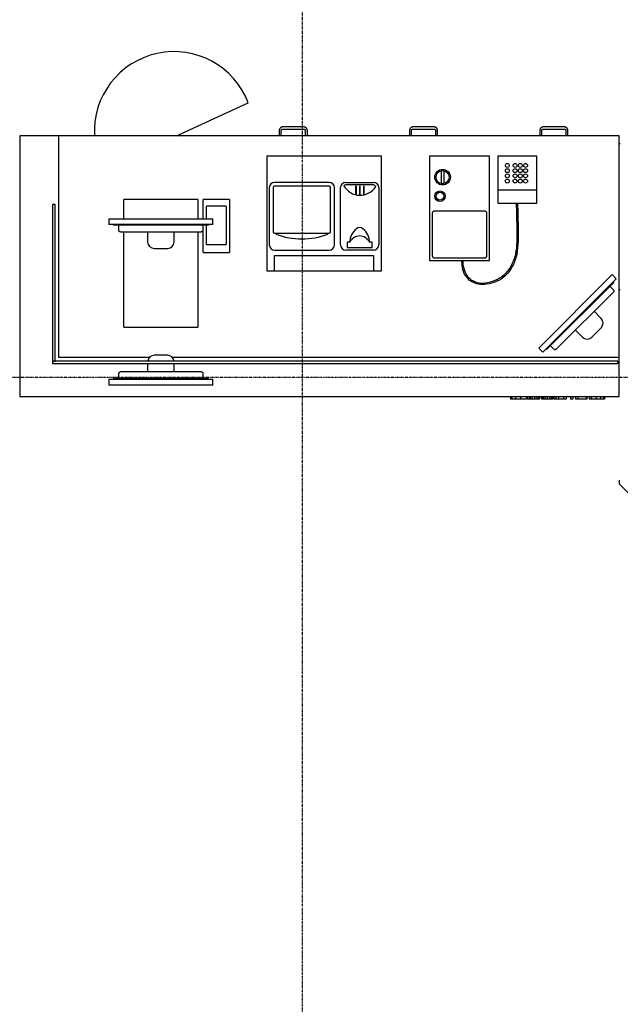
# Model space of a CAD drawing. Extents: x -39700 to 66000, y -16960 to 46095.
# Drawn here: x -21881 to -19576, y 21492 to 25271 of the extents above; entities that cross this region are included whole.
import ezdxf

# ---------------------------------------------------------------- set-up
doc = ezdxf.new("R2010")
doc.units = 0
doc.linetypes.add('X-2499-GF-A$0$EDG-1DOT-2', pattern=[5, 2, -1.4, 0.2, -1.4])
for name, color, linetype in [('NOT-HATCH', 72, 'CONTINUOUS'), ('X-2499-GF-A$0$A-FLOR', 11, 'CONTINUOUS'), ('X-2499-GF-A$0$A-GENM', 11, 'CONTINUOUS'), ('X-2499-GF-A$0$A-WALL', 8, 'CONTINUOUS'), ('X-2499-GF-A$0$E-ELEC-EQPM', 11, 'CONTINUOUS'), ('X-2499-GF-A$0$Q-CASE', 11, 'CONTINUOUS'), ('X-2499-GF-A$0$Q-SPCQ', 11, 'CONTINUOUS'), ('X-2499-GF-A$0$S-GRID-1', 133, 'X-2499-GF-A$0$EDG-1DOT-2'), ('X-XREF', 7, 'CONTINUOUS')]:
    doc.layers.add(name, color=color, linetype=linetype)

# ---------------------------------------------------------------- blocks, each defined once
blk = doc.blocks.new('X-2499-GF-A')
at = {"layer": 'X-2499-GF-A$0$A-FLOR'}
for p, q in [((-19581.1, 24795.1), (-19576.1, 24795.1)), ((-19581.1, 24235.1), (-19576.1, 24235.1))]:
    blk.add_line(p, q, dxfattribs=at)
at = {"layer": 'X-2499-GF-A$0$A-GENM'}
for p, q in [((-21881.1, 24825.1), (-21881.1, 23825.1)), ((-21731.1, 24825.1), (-21881.1, 24825.1)), ((-19581.1, 24825.1), (-21731.1, 24825.1)), ((-21731.1, 23975.1), (-21731.1, 24825.1)), ((-19581.1, 23975.1), (-19581.1, 24825.1)), ((-21382.8, 23975.1), (-21731.1, 23975.1)), ((-19581.1, 23975.1), (-21295.7, 23975.1)), ((-19581.1, 23825.1), (-19581.1, 23975.1)), ((-21881.1, 23825.1), (-19581.1, 23825.1)), ((-19996.1, 23815.1), (-19996.1, 23825.1)), ((-19991.8, 23815.1), (-19996.1, 23815.1)), ((-19991.8, 23825.1), (-19991.8, 23815.1)), ((-19978.9, 23815.1), (-19991.8, 23815.1)), ((-19978.9, 23825.1), (-19978.9, 23815.1)), ((-19959.5, 23815.1), (-19978.9, 23815.1)), ((-19959.5, 23825.1), (-19959.5, 23815.1)), ((-19935.7, 23815.1), (-19959.5, 23815.1)), ((-19935.7, 23825.1), (-19935.7, 23815.1)), ((-19931.7, 23825.1), (-19931.7, 23815.1)), ((-19924, 23815.1), (-19931.7, 23815.1)), ((-19924, 23825.1), (-19924, 23815.1)), ((-19921.8, 23815.1), (-19924, 23815.1)), ((-19921.8, 23825.1), (-19921.8, 23815.1)), ((-19915.6, 23815.1), (-19921.8, 23815.1)), ((-19915.6, 23825.1), (-19915.6, 23815.1)), ((-19904.9, 23815.1), (-19915.6, 23815.1)), ((-19904.9, 23825.1), (-19904.9, 23815.1)), ((-19896, 23815.1), (-19904.9, 23815.1)), ((-19896, 23825.1), (-19896, 23815.1)), ((-19889.9, 23815.1), (-19896, 23815.1)), ((-19889.9, 23825.1), (-19889.9, 23815.1)), ((-19885.9, 23815.1), (-19889.9, 23815.1)), ((-19885.9, 23825.1), (-19885.9, 23815.1)), ((-19877.7, 23815.1), (-19877.7, 23825.1)), ((-19873.9, 23815.1), (-19877.7, 23815.1)), ((-19873.9, 23825.1), (-19873.9, 23815.1)), ((-19871.9, 23815.1), (-19873.9, 23815.1)), ((-19871.9, 23825.1), (-19871.9, 23815.1)), ((-19866.1, 23815.1), (-19871.9, 23815.1)), ((-19866.1, 23825.1), (-19866.1, 23815.1)), ((-19857.3, 23815.1), (-19866.1, 23815.1)), ((-19857.3, 23825.1), (-19857.3, 23815.1)), ((-19846.4, 23815.1), (-19857.3, 23815.1)), ((-19846.4, 23825.1), (-19846.4, 23815.1)), ((-19839.7, 23815.1), (-19846.4, 23815.1)), ((-19839.7, 23825.1), (-19839.7, 23815.1)), ((-19835.8, 23815.1), (-19839.7, 23815.1)), ((-19835.8, 23825.1), (-19835.8, 23815.1)), ((-19831.5, 23825.1), (-19831.5, 23815.1)), ((-19823.8, 23815.1), (-19831.5, 23815.1)), ((-19823.8, 23825.1), (-19823.8, 23815.1)), ((-19813.8, 23815.1), (-19823.8, 23815.1)), ((-19813.8, 23825.1), (-19813.8, 23815.1)), ((-19793.7, 23815.1), (-19813.8, 23815.1)), ((-19793.7, 23825.1), (-19793.7, 23815.1)), ((-19783.7, 23815.1), (-19793.7, 23815.1)), ((-19783.7, 23825.1), (-19783.7, 23815.1)), ((-19767.7, 23825.1), (-19767.7, 23815.1)), ((-19757.7, 23815.1), (-19767.7, 23815.1)), ((-19757.7, 23825.1), (-19757.7, 23815.1)), ((-19747.5, 23825.1), (-19747.5, 23815.1)), ((-19739.6, 23815.1), (-19747.5, 23815.1)), ((-19739.6, 23825.1), (-19739.6, 23815.1)), ((-19707.6, 23815.1), (-19739.6, 23815.1)), ((-19707.6, 23825.1), (-19707.6, 23815.1)), ((-19704.9, 23815.1), (-19707.6, 23815.1)), ((-19704.9, 23825.1), (-19704.9, 23815.1)), ((-19695.5, 23825.1), (-19695.5, 23815.1)), ((-19688.5, 23815.1), (-19695.5, 23815.1)), ((-19688.5, 23825.1), (-19688.5, 23815.1)), ((-19669, 23815.1), (-19688.5, 23815.1)), ((-19669, 23825.1), (-19669, 23815.1)), ((-19652.4, 23815.1), (-19669, 23815.1)), ((-19652.4, 23825.1), (-19652.4, 23815.1)), ((-19641.2, 23815.1), (-19652.4, 23815.1)), ((-19641.2, 23825.1), (-19641.2, 23815.1)), ((-19637.4, 23815.1), (-19641.2, 23815.1)), ((-19637.4, 23825.1), (-19637.4, 23815.1))]:
    blk.add_line(p, q, dxfattribs=at)
at = {"layer": 'X-2499-GF-A$0$A-WALL'}
for p in [(-19581.1, 23503.7), (-19133.1, 23041.5)]:
    blk.add_line(p, (-19581.1, 23489.6), dxfattribs=at)
at = {"layer": 'X-2499-GF-A$0$E-ELEC-EQPM'}
for p, q in [((-20933.1, 24746.5), (-20933.1, 24306.5)), ((-20493.1, 24746.5), (-20933.1, 24746.5)), ((-20493.1, 24306.5), (-20493.1, 24746.5)), ((-20308.2, 24746.5), (-20308.2, 24346.5)), ((-20078.2, 24746.5), (-20308.2, 24746.5)), ((-20078.2, 24746.5), (-20308.2, 24746.5)), ((-20308.2, 24746.5), (-20308.2, 24346.5)), ((-20078.2, 24346.5), (-20078.2, 24746.5)), ((-20078.2, 24346.5), (-20078.2, 24746.5)), ((-20046.1, 24746.5), (-20046.1, 24566.5)), ((-19896.1, 24746.5), (-20046.1, 24746.5)), ((-19896.1, 24746.5), (-20046.1, 24746.5)), ((-20046.1, 24746.5), (-20046.1, 24566.5)), ((-19896.1, 24566.5), (-19896.1, 24746.5)), ((-19896.1, 24566.5), (-19896.1, 24746.5)), ((-20263.2, 24691), (-20263.2, 24642)), ((-20253.2, 24691), (-20253.2, 24642)), ((-20693.1, 24646.5), (-20903.1, 24646.5)), ((-20630, 24646.5), (-20523.1, 24646.5)), ((-20523.1, 24636.5), (-20630, 24636.5)), ((-20923.1, 24626.5), (-20923.1, 24406.5)), ((-20908.1, 24626.5), (-20908.1, 24456.5)), ((-20693.1, 24631.5), (-20903.1, 24631.5)), ((-20688.1, 24456.5), (-20688.1, 24626.5)), ((-20673.1, 24406.5), (-20673.1, 24626.5)), ((-20650, 24406.5), (-20650, 24626.5)), ((-20591, 24600.9), (-20591, 24632.9)), ((-20589, 24600.5), (-20589, 24632.9)), ((-20576, 24599.1), (-20576, 24632.9)), ((-20574, 24599.1), (-20574, 24632.9)), ((-20561, 24600.5), (-20561, 24632.9)), ((-20559, 24600.9), (-20559, 24632.9)), ((-20503.1, 24626.5), (-20503.1, 24406.5)), ((-19896.1, 24616.5), (-20046.1, 24616.5)), ((-20046.1, 24566.5), (-19896.1, 24566.5)), ((-20046.1, 24566.5), (-19896.1, 24566.5)), ((-20298.2, 24526.5), (-20298.2, 24366.5)), ((-20098.2, 24536.5), (-20288.2, 24536.5)), ((-20088.2, 24366.5), (-20088.2, 24526.5)), ((-20903.1, 24451.5), (-20693.1, 24451.5)), ((-20624.5, 24416.5), (-20624.5, 24396.5)), ((-20614.3, 24416.5), (-20624.5, 24416.5)), ((-20528.1, 24416.5), (-20538.4, 24416.5)), ((-20528.1, 24396.5), (-20528.1, 24416.5)), ((-20903.1, 24386.5), (-20693.1, 24386.5)), ((-20523.1, 24386.5), (-20630, 24386.5)), ((-20624.5, 24396.5), (-20528.1, 24396.5)), ((-20903.1, 24306.5), (-20903.1, 24366.5)), ((-20903.1, 24366.5), (-20523.1, 24366.5)), ((-20523.1, 24366.5), (-20523.1, 24306.5)), ((-20308.2, 24346.5), (-20078.2, 24346.5)), ((-20308.2, 24346.5), (-20078.2, 24346.5)), ((-20288.2, 24356.5), (-20098.2, 24356.5)), ((-20933.1, 24306.5), (-20493.1, 24306.5))]:
    blk.add_line(p, q, dxfattribs=at)
for centre, radius in [((-20009.8, 24711.5), 7.5), ((-19979.8, 24711.5), 7.5), ((-19959.8, 24711.5), 7.5), ((-19939.8, 24711.5), 7.5), ((-20258.2, 24666.5), 30), ((-20258.2, 24666.5), 25), ((-20009.8, 24691.5), 7.5), ((-20009.8, 24671.5), 7.5), ((-19979.8, 24691.5), 7.5), ((-19979.8, 24671.5), 7.5), ((-19959.8, 24691.5), 7.5), ((-19959.8, 24671.5), 7.5), ((-19939.8, 24691.5), 7.5), ((-19939.8, 24671.5), 7.5), ((-20009.8, 24651.5), 7.5), ((-19979.8, 24651.5), 7.5), ((-19959.8, 24651.5), 7.5), ((-19939.8, 24651.5), 7.5), ((-20268.2, 24593.4), 20), ((-20268.2, 24593.4), 15)]:
    blk.add_circle(centre, radius, dxfattribs=at)
for centre, radius, start, end in [((-20903.1, 24626.5), 20, 90, 180), ((-20693.1, 24626.5), 20, 0, 90), ((-20630, 24626.5), 20, 90, 180), ((-20630, 24626.5), 10, 90, 135), ((-20523.1, 24626.5), 20, 0, 90), ((-20523.1, 24626.5), 10, 28.3432, 90), ((-20903.1, 24626.5), 5, 90, 180), ((-20693.1, 24626.5), 5, 0, 90), ((-20575, 24668), 71, 209.0458, 328.7857), ((-20288.2, 24526.5), 10, 90, 180), ((-20098.2, 24526.5), 10, 0, 90), ((-20903.1, 24456.5), 5, 180, 270), ((-20798.1, 24715.3), 285.6, 249.506, 290.494), ((-20693.1, 24456.5), 5, 270, 0), ((-20546.3, 24415.3), 68, 128.7314, 179.0339), ((-20576.3, 24452.8), 20, 51.2686, 128.7314), ((-20606.4, 24415.3), 68, 0.9661, 51.2686), ((-20576.3, 24399.1), 41.8, 24.6035, 155.3965), ((-20903.1, 24406.5), 20, 180, 270), ((-20693.1, 24406.5), 20, 270, 0), ((-20630, 24406.5), 20, 180, 270), ((-20523.1, 24406.5), 20, 270, 0), ((-20288.2, 24366.5), 10, 180, 270), ((-20098.2, 24366.5), 10, 270, 0)]:
    blk.add_arc(centre, radius, start, end, dxfattribs=at)
for points, knots in [([(-19971.1, 24566.5), (-19967.8, 24470.9), (-19967.8, 24422.8), (-19971.4, 24371), (-19987.8, 24323.3), (-20016.3, 24285.8), (-20048.1, 24265.9), (-20089.8, 24254), (-20116.7, 24254), (-20147.6, 24263.4), (-20163.6, 24278.8), (-20177.3, 24297.7), (-20183, 24321.7), (-20184.7, 24346.5)], [0, 0, 0, 0, 0.214051, 0.378584, 0.542021, 0.689659, 0.829625, 0.947497, 1.059625, 1.148604, 1.23369, 1.310555, 1.390288, 1.390288, 1.390288, 1.390288]), ([(-19976.1, 24566.5), (-19972.8, 24470.9), (-19972.8, 24422.8), (-19976.4, 24371), (-19993.4, 24324.3), (-20022.2, 24288.7), (-20053, 24269.4), (-20095.3, 24258.1), (-20121.5, 24258.1), (-20148, 24270.5), (-20161.8, 24284.2), (-20171.6, 24301.2), (-20179.5, 24322.9), (-20179.5, 24346.5)], [0, 0, 0, 0, 0.214051, 0.377843, 0.539085, 0.683209, 0.820828, 0.937108, 1.045631, 1.127599, 1.20233, 1.270301, 1.342797, 1.342797, 1.342797, 1.342797])]:
    blk.add_open_spline(points, degree=3, knots=knots, dxfattribs=at)
at = {"layer": 'X-2499-GF-A$0$Q-CASE'}
for p, q in [((-20885, 24847), (-20885.1, 24846.4)), ((-20885.1, 24846.4), (-20885.1, 24845.8)), ((-20885.1, 24845.8), (-20885.1, 24845.3)), ((-20885.1, 24845.3), (-20885.1, 24845.1)), ((-20885.1, 24845.1), (-20885.1, 24825.1)), ((-20884.9, 24847.5), (-20885, 24847)), ((-20884.8, 24848.1), (-20884.9, 24847.5)), ((-20884.7, 24848.6), (-20884.8, 24848.1)), ((-20884.5, 24849.1), (-20884.7, 24848.6)), ((-20884.4, 24849.7), (-20884.5, 24849.1)), ((-20884.2, 24850.2), (-20884.4, 24849.7)), ((-20884, 24850.7), (-20884.2, 24850.2)), ((-20883.7, 24851.2), (-20884, 24850.7)), ((-20883.5, 24851.7), (-20883.7, 24851.2)), ((-20883.2, 24852.2), (-20883.5, 24851.7)), ((-20882.9, 24852.7), (-20883.2, 24852.2)), ((-20882.6, 24853.2), (-20882.9, 24852.7)), ((-20882.3, 24853.6), (-20882.6, 24853.2)), ((-20881.9, 24854.1), (-20882.3, 24853.6)), ((-20881.6, 24854.5), (-20881.9, 24854.1)), ((-20881.2, 24854.9), (-20881.6, 24854.5)), ((-20880.8, 24855.3), (-20881.2, 24854.9)), ((-20880.4, 24855.7), (-20880.8, 24855.3)), ((-20879.9, 24856), (-20880.4, 24855.7)), ((-20879.5, 24856.4), (-20879.9, 24856)), ((-20879, 24856.7), (-20879.5, 24856.4)), ((-20878.6, 24857), (-20879, 24856.7)), ((-20878.1, 24857.3), (-20878.6, 24857)), ((-20877.6, 24857.5), (-20878.1, 24857.3)), ((-20877.1, 24857.8), (-20877.6, 24857.5)), ((-20876.6, 24858), (-20877.1, 24857.8)), ((-20877.1, 24846.1), (-20877, 24846.3)), ((-20877.1, 24845.9), (-20877.1, 24846.1)), ((-20877.1, 24845.6), (-20877.1, 24845.9)), ((-20877.1, 24845.4), (-20877.1, 24845.6)), ((-20877.1, 24845.1), (-20877.1, 24845.4)), ((-20877.1, 24825.1), (-20877.1, 24845.1)), ((-20877, 24846.6), (-20876.9, 24846.8)), ((-20877, 24846.3), (-20877, 24846.6)), ((-20876.9, 24846.8), (-20876.8, 24847)), ((-20876.8, 24847), (-20876.7, 24847.2)), ((-20876.7, 24847.5), (-20876.6, 24847.7)), ((-20876.7, 24847.2), (-20876.7, 24847.5)), ((-20876.1, 24858.2), (-20876.6, 24858)), ((-20876.6, 24847.7), (-20876.5, 24847.9)), ((-20876.5, 24847.9), (-20876.3, 24848.1)), ((-20876.3, 24848.1), (-20876.2, 24848.3)), ((-20876.2, 24848.3), (-20876.1, 24848.5)), ((-20875.5, 24858.4), (-20876.1, 24858.2)), ((-20876.1, 24848.5), (-20875.9, 24848.7)), ((-20875.9, 24848.7), (-20875.8, 24848.9)), ((-20875.8, 24848.9), (-20875.6, 24849.1)), ((-20875.6, 24849.1), (-20875.5, 24849.3)), ((-20875, 24858.6), (-20875.5, 24858.4)), ((-20875.5, 24849.3), (-20875.3, 24849.4)), ((-20875.3, 24849.4), (-20875.1, 24849.6)), ((-20875.1, 24849.6), (-20875, 24849.8)), ((-20874.5, 24858.7), (-20875, 24858.6)), ((-20875, 24849.8), (-20874.8, 24849.9)), ((-20874.8, 24849.9), (-20874.6, 24850)), ((-20874.6, 24850), (-20874.4, 24850.2)), ((-20873.9, 24858.9), (-20874.5, 24858.7)), ((-20874.4, 24850.2), (-20874.2, 24850.3)), ((-20874.2, 24850.3), (-20874, 24850.4)), ((-20874, 24850.4), (-20873.7, 24850.5)), ((-20873.4, 24859), (-20873.9, 24858.9)), ((-20873.7, 24850.5), (-20873.5, 24850.6)), ((-20873.5, 24850.6), (-20873.3, 24850.7)), ((-20872.8, 24859), (-20873.4, 24859)), ((-20873.3, 24850.7), (-20873.1, 24850.8)), ((-20873.1, 24850.8), (-20872.9, 24850.9)), ((-20872.9, 24850.9), (-20872.6, 24850.9)), ((-20872.3, 24859.1), (-20872.8, 24859)), ((-20872.6, 24850.9), (-20872.4, 24851)), ((-20872.4, 24851), (-20872.2, 24851)), ((-20871.7, 24859.1), (-20872.3, 24859.1)), ((-20872.2, 24851), (-20871.9, 24851.1)), ((-20871.9, 24851.1), (-20871.7, 24851.1)), ((-20871.1, 24859.1), (-20871.7, 24859.1)), ((-20871.7, 24851.1), (-20871.4, 24851.1)), ((-20871.4, 24851.1), (-20871.2, 24851.1)), ((-20871.2, 24851.1), (-20871.1, 24851.1)), ((-20791.1, 24859.1), (-20871.1, 24859.1)), ((-20871.1, 24851.1), (-20791.1, 24851.1)), ((-20791, 24859.1), (-20791.1, 24859.1)), ((-20791.1, 24851.1), (-20790.9, 24851.1)), ((-20790.4, 24859.1), (-20791, 24859.1)), ((-20790.9, 24851.1), (-20790.7, 24851.1)), ((-20790.7, 24851.1), (-20790.4, 24851.1)), ((-20789.9, 24859.1), (-20790.4, 24859.1)), ((-20790.4, 24851.1), (-20790.2, 24851.1)), ((-20790.2, 24851.1), (-20789.9, 24851)), ((-20789.3, 24859), (-20789.9, 24859.1)), ((-20789.9, 24851), (-20789.7, 24851)), ((-20789.7, 24851), (-20789.5, 24850.9)), ((-20789.5, 24850.9), (-20789.2, 24850.8)), ((-20788.8, 24858.9), (-20789.3, 24859)), ((-20789.2, 24850.8), (-20789, 24850.7)), ((-20789, 24850.7), (-20788.8, 24850.7)), ((-20788.2, 24858.8), (-20788.8, 24858.9)), ((-20788.8, 24850.7), (-20788.6, 24850.6)), ((-20788.6, 24850.6), (-20788.4, 24850.5)), ((-20788.4, 24850.5), (-20788.2, 24850.3)), ((-20787.7, 24858.7), (-20788.2, 24858.8)), ((-20788.2, 24850.3), (-20787.9, 24850.2)), ((-20787.9, 24850.2), (-20787.7, 24850.1)), ((-20787.1, 24858.5), (-20787.7, 24858.7)), ((-20787.7, 24850.1), (-20787.5, 24849.9)), ((-20787.5, 24849.9), (-20787.4, 24849.8)), ((-20787.4, 24849.8), (-20787.2, 24849.6)), ((-20787.2, 24849.6), (-20787, 24849.5)), ((-20786.6, 24858.4), (-20787.1, 24858.5)), ((-20787, 24849.5), (-20786.8, 24849.3)), ((-20786.8, 24849.3), (-20786.7, 24849.1)), ((-20786.7, 24849.1), (-20786.5, 24849)), ((-20786.1, 24858.2), (-20786.6, 24858.4)), ((-20786.5, 24849), (-20786.4, 24848.8)), ((-20786.4, 24848.8), (-20786.2, 24848.6)), ((-20786.2, 24848.6), (-20786.1, 24848.4)), ((-20785.5, 24858), (-20786.1, 24858.2)), ((-20786.1, 24848.4), (-20786, 24848.2)), ((-20786, 24848.2), (-20785.8, 24848)), ((-20785.8, 24848), (-20785.7, 24847.7)), ((-20785.7, 24847.7), (-20785.6, 24847.5)), ((-20785.6, 24847.5), (-20785.5, 24847.3)), ((-20785, 24857.7), (-20785.5, 24858)), ((-20785.5, 24847.3), (-20785.5, 24847.1)), ((-20785.5, 24847.1), (-20785.4, 24846.9)), ((-20785.4, 24846.9), (-20785.3, 24846.6)), ((-20785.3, 24846.6), (-20785.3, 24846.4)), ((-20785.3, 24846.4), (-20785.2, 24846.2)), ((-20785.2, 24846.2), (-20785.2, 24845.9)), ((-20785.2, 24845.9), (-20785.2, 24845.7)), ((-20785.2, 24845.7), (-20785.1, 24845.4)), ((-20785.1, 24845.4), (-20785.1, 24845.2)), ((-20785.1, 24845.2), (-20785.1, 24845.1)), ((-20785.1, 24845.1), (-20785.1, 24825.1)), ((-20784.5, 24857.5), (-20785, 24857.7)), ((-20784, 24857.2), (-20784.5, 24857.5)), ((-20783.6, 24856.9), (-20784, 24857.2)), ((-20783.1, 24856.6), (-20783.6, 24856.9)), ((-20782.7, 24856.3), (-20783.1, 24856.6)), ((-20782.2, 24855.9), (-20782.7, 24856.3)), ((-20781.8, 24855.6), (-20782.2, 24855.9)), ((-20781.4, 24855.2), (-20781.8, 24855.6)), ((-20781, 24854.8), (-20781.4, 24855.2)), ((-20780.6, 24854.4), (-20781, 24854.8)), ((-20780.2, 24853.9), (-20780.6, 24854.4)), ((-20779.9, 24853.5), (-20780.2, 24853.9)), ((-20779.6, 24853), (-20779.9, 24853.5)), ((-20779.3, 24852.6), (-20779.6, 24853)), ((-20779, 24852.1), (-20779.3, 24852.6)), ((-20778.7, 24851.6), (-20779, 24852.1)), ((-20778.5, 24851.1), (-20778.7, 24851.6)), ((-20778.2, 24850.6), (-20778.5, 24851.1)), ((-20778, 24850.1), (-20778.2, 24850.6)), ((-20777.8, 24849.5), (-20778, 24850.1)), ((-20777.7, 24849), (-20777.8, 24849.5)), ((-20777.5, 24848.5), (-20777.7, 24849)), ((-20777.4, 24847.9), (-20777.5, 24848.5)), ((-20777.3, 24847.4), (-20777.4, 24847.9)), ((-20777.2, 24846.8), (-20777.3, 24847.4)), ((-20777.2, 24846.3), (-20777.2, 24846.8)), ((-20777.1, 24845.7), (-20777.2, 24846.3)), ((-20777.1, 24845.1), (-20777.1, 24845.7)), ((-20777.1, 24825.1), (-20777.1, 24845.1)), ((-20385, 24847), (-20385.1, 24846.4)), ((-20385.1, 24846.4), (-20385.1, 24845.8)), ((-20385.1, 24845.8), (-20385.1, 24845.3)), ((-20385.1, 24845.3), (-20385.1, 24845.1)), ((-20385.1, 24845.1), (-20385.1, 24825.1)), ((-20384.9, 24847.5), (-20385, 24847)), ((-20384.8, 24848.1), (-20384.9, 24847.5)), ((-20384.7, 24848.6), (-20384.8, 24848.1)), ((-20384.5, 24849.1), (-20384.7, 24848.6)), ((-20384.4, 24849.7), (-20384.5, 24849.1)), ((-20384.2, 24850.2), (-20384.4, 24849.7)), ((-20384, 24850.7), (-20384.2, 24850.2)), ((-20383.7, 24851.2), (-20384, 24850.7)), ((-20383.5, 24851.7), (-20383.7, 24851.2)), ((-20383.2, 24852.2), (-20383.5, 24851.7)), ((-20382.9, 24852.7), (-20383.2, 24852.2)), ((-20382.6, 24853.2), (-20382.9, 24852.7)), ((-20382.3, 24853.6), (-20382.6, 24853.2)), ((-20381.9, 24854.1), (-20382.3, 24853.6)), ((-20381.6, 24854.5), (-20381.9, 24854.1)), ((-20381.2, 24854.9), (-20381.6, 24854.5)), ((-20380.8, 24855.3), (-20381.2, 24854.9)), ((-20380.4, 24855.7), (-20380.8, 24855.3)), ((-20379.9, 24856), (-20380.4, 24855.7)), ((-20379.5, 24856.4), (-20379.9, 24856)), ((-20379, 24856.7), (-20379.5, 24856.4)), ((-20378.6, 24857), (-20379, 24856.7)), ((-20378.1, 24857.3), (-20378.6, 24857)), ((-20377.6, 24857.5), (-20378.1, 24857.3)), ((-20377.1, 24857.8), (-20377.6, 24857.5)), ((-20376.6, 24858), (-20377.1, 24857.8)), ((-20377.1, 24846.1), (-20377, 24846.3)), ((-20377.1, 24845.9), (-20377.1, 24846.1)), ((-20377.1, 24845.6), (-20377.1, 24845.9)), ((-20377.1, 24845.4), (-20377.1, 24845.6)), ((-20377.1, 24845.1), (-20377.1, 24845.4)), ((-20377.1, 24825.1), (-20377.1, 24845.1)), ((-20377, 24846.6), (-20376.9, 24846.8)), ((-20377, 24846.3), (-20377, 24846.6)), ((-20376.9, 24846.8), (-20376.8, 24847)), ((-20376.8, 24847), (-20376.7, 24847.2)), ((-20376.7, 24847.5), (-20376.6, 24847.7)), ((-20376.7, 24847.2), (-20376.7, 24847.5)), ((-20376.1, 24858.2), (-20376.6, 24858)), ((-20376.6, 24847.7), (-20376.5, 24847.9)), ((-20376.5, 24847.9), (-20376.3, 24848.1)), ((-20376.3, 24848.1), (-20376.2, 24848.3)), ((-20376.2, 24848.3), (-20376.1, 24848.5)), ((-20375.5, 24858.4), (-20376.1, 24858.2)), ((-20376.1, 24848.5), (-20375.9, 24848.7)), ((-20375.9, 24848.7), (-20375.8, 24848.9)), ((-20375.8, 24848.9), (-20375.6, 24849.1)), ((-20375.6, 24849.1), (-20375.5, 24849.3)), ((-20375, 24858.6), (-20375.5, 24858.4)), ((-20375.5, 24849.3), (-20375.3, 24849.4)), ((-20375.3, 24849.4), (-20375.1, 24849.6)), ((-20375.1, 24849.6), (-20375, 24849.8)), ((-20374.5, 24858.7), (-20375, 24858.6)), ((-20375, 24849.8), (-20374.8, 24849.9)), ((-20374.8, 24849.9), (-20374.6, 24850)), ((-20374.6, 24850), (-20374.4, 24850.2)), ((-20373.9, 24858.9), (-20374.5, 24858.7)), ((-20374.4, 24850.2), (-20374.2, 24850.3)), ((-20374.2, 24850.3), (-20374, 24850.4)), ((-20374, 24850.4), (-20373.7, 24850.5)), ((-20373.4, 24859), (-20373.9, 24858.9)), ((-20373.7, 24850.5), (-20373.5, 24850.6)), ((-20373.5, 24850.6), (-20373.3, 24850.7)), ((-20372.8, 24859), (-20373.4, 24859)), ((-20373.3, 24850.7), (-20373.1, 24850.8)), ((-20373.1, 24850.8), (-20372.9, 24850.9)), ((-20372.9, 24850.9), (-20372.6, 24850.9)), ((-20372.3, 24859.1), (-20372.8, 24859)), ((-20372.6, 24850.9), (-20372.4, 24851)), ((-20372.4, 24851), (-20372.2, 24851)), ((-20371.7, 24859.1), (-20372.3, 24859.1)), ((-20372.2, 24851), (-20371.9, 24851.1)), ((-20371.9, 24851.1), (-20371.7, 24851.1)), ((-20371.1, 24859.1), (-20371.7, 24859.1)), ((-20371.7, 24851.1), (-20371.4, 24851.1)), ((-20371.4, 24851.1), (-20371.2, 24851.1)), ((-20371.2, 24851.1), (-20371.1, 24851.1)), ((-20291.1, 24859.1), (-20371.1, 24859.1)), ((-20371.1, 24851.1), (-20291.1, 24851.1)), ((-20291, 24859.1), (-20291.1, 24859.1)), ((-20291.1, 24851.1), (-20290.9, 24851.1)), ((-20290.4, 24859.1), (-20291, 24859.1)), ((-20290.9, 24851.1), (-20290.7, 24851.1)), ((-20290.7, 24851.1), (-20290.4, 24851.1)), ((-20289.9, 24859.1), (-20290.4, 24859.1)), ((-20290.4, 24851.1), (-20290.2, 24851.1)), ((-20290.2, 24851.1), (-20289.9, 24851)), ((-20289.3, 24859), (-20289.9, 24859.1)), ((-20289.9, 24851), (-20289.7, 24851)), ((-20289.7, 24851), (-20289.5, 24850.9)), ((-20289.5, 24850.9), (-20289.2, 24850.8)), ((-20288.8, 24858.9), (-20289.3, 24859)), ((-20289.2, 24850.8), (-20289, 24850.7)), ((-20289, 24850.7), (-20288.8, 24850.7)), ((-20288.2, 24858.8), (-20288.8, 24858.9)), ((-20288.8, 24850.7), (-20288.6, 24850.6)), ((-20288.6, 24850.6), (-20288.4, 24850.5)), ((-20288.4, 24850.5), (-20288.2, 24850.3)), ((-20287.7, 24858.7), (-20288.2, 24858.8)), ((-20288.2, 24850.3), (-20287.9, 24850.2)), ((-20287.9, 24850.2), (-20287.7, 24850.1)), ((-20287.1, 24858.5), (-20287.7, 24858.7)), ((-20287.7, 24850.1), (-20287.5, 24849.9)), ((-20287.5, 24849.9), (-20287.4, 24849.8)), ((-20287.4, 24849.8), (-20287.2, 24849.6)), ((-20287.2, 24849.6), (-20287, 24849.5)), ((-20286.6, 24858.4), (-20287.1, 24858.5)), ((-20287, 24849.5), (-20286.8, 24849.3)), ((-20286.8, 24849.3), (-20286.7, 24849.1)), ((-20286.7, 24849.1), (-20286.5, 24849)), ((-20286.1, 24858.2), (-20286.6, 24858.4)), ((-20286.5, 24849), (-20286.4, 24848.8)), ((-20286.4, 24848.8), (-20286.2, 24848.6)), ((-20286.2, 24848.6), (-20286.1, 24848.4)), ((-20285.5, 24858), (-20286.1, 24858.2)), ((-20286.1, 24848.4), (-20286, 24848.2)), ((-20286, 24848.2), (-20285.8, 24848)), ((-20285.8, 24848), (-20285.7, 24847.7)), ((-20285.7, 24847.7), (-20285.6, 24847.5)), ((-20285.6, 24847.5), (-20285.5, 24847.3)), ((-20285, 24857.7), (-20285.5, 24858)), ((-20285.5, 24847.3), (-20285.5, 24847.1)), ((-20285.5, 24847.1), (-20285.4, 24846.9)), ((-20285.4, 24846.9), (-20285.3, 24846.6)), ((-20285.3, 24846.6), (-20285.3, 24846.4)), ((-20285.3, 24846.4), (-20285.2, 24846.2)), ((-20285.2, 24846.2), (-20285.2, 24845.9)), ((-20285.2, 24845.9), (-20285.2, 24845.7)), ((-20285.2, 24845.7), (-20285.1, 24845.4)), ((-20285.1, 24845.4), (-20285.1, 24845.2)), ((-20285.1, 24845.2), (-20285.1, 24845.1)), ((-20285.1, 24845.1), (-20285.1, 24825.1)), ((-20284.5, 24857.5), (-20285, 24857.7)), ((-20284, 24857.2), (-20284.5, 24857.5)), ((-20283.6, 24856.9), (-20284, 24857.2)), ((-20283.1, 24856.6), (-20283.6, 24856.9)), ((-20282.7, 24856.3), (-20283.1, 24856.6)), ((-20282.2, 24855.9), (-20282.7, 24856.3)), ((-20281.8, 24855.6), (-20282.2, 24855.9)), ((-20281.4, 24855.2), (-20281.8, 24855.6)), ((-20281, 24854.8), (-20281.4, 24855.2)), ((-20280.6, 24854.4), (-20281, 24854.8)), ((-20280.2, 24853.9), (-20280.6, 24854.4)), ((-20279.9, 24853.5), (-20280.2, 24853.9)), ((-20279.6, 24853), (-20279.9, 24853.5)), ((-20279.3, 24852.6), (-20279.6, 24853)), ((-20279, 24852.1), (-20279.3, 24852.6)), ((-20278.7, 24851.6), (-20279, 24852.1)), ((-20278.5, 24851.1), (-20278.7, 24851.6)), ((-20278.2, 24850.6), (-20278.5, 24851.1)), ((-20278, 24850.1), (-20278.2, 24850.6)), ((-20277.8, 24849.5), (-20278, 24850.1)), ((-20277.7, 24849), (-20277.8, 24849.5)), ((-20277.5, 24848.5), (-20277.7, 24849)), ((-20277.4, 24847.9), (-20277.5, 24848.5)), ((-20277.3, 24847.4), (-20277.4, 24847.9)), ((-20277.2, 24846.8), (-20277.3, 24847.4)), ((-20277.2, 24846.3), (-20277.2, 24846.8)), ((-20277.1, 24845.7), (-20277.2, 24846.3)), ((-20277.1, 24845.1), (-20277.1, 24845.7)), ((-20277.1, 24825.1), (-20277.1, 24845.1)), ((-19885, 24847), (-19885.1, 24846.4)), ((-19885.1, 24846.4), (-19885.1, 24845.8)), ((-19885.1, 24845.8), (-19885.1, 24845.3)), ((-19885.1, 24845.3), (-19885.1, 24845.1)), ((-19885.1, 24845.1), (-19885.1, 24825.1)), ((-19884.9, 24847.5), (-19885, 24847)), ((-19884.8, 24848.1), (-19884.9, 24847.5)), ((-19884.7, 24848.6), (-19884.8, 24848.1)), ((-19884.5, 24849.1), (-19884.7, 24848.6)), ((-19884.4, 24849.7), (-19884.5, 24849.1)), ((-19884.2, 24850.2), (-19884.4, 24849.7)), ((-19884, 24850.7), (-19884.2, 24850.2)), ((-19883.7, 24851.2), (-19884, 24850.7)), ((-19883.5, 24851.7), (-19883.7, 24851.2)), ((-19883.2, 24852.2), (-19883.5, 24851.7)), ((-19882.9, 24852.7), (-19883.2, 24852.2)), ((-19882.6, 24853.2), (-19882.9, 24852.7)), ((-19882.3, 24853.6), (-19882.6, 24853.2)), ((-19881.9, 24854.1), (-19882.3, 24853.6)), ((-19881.6, 24854.5), (-19881.9, 24854.1)), ((-19881.2, 24854.9), (-19881.6, 24854.5)), ((-19880.8, 24855.3), (-19881.2, 24854.9)), ((-19880.4, 24855.7), (-19880.8, 24855.3)), ((-19879.9, 24856), (-19880.4, 24855.7)), ((-19879.5, 24856.4), (-19879.9, 24856)), ((-19879, 24856.7), (-19879.5, 24856.4)), ((-19878.6, 24857), (-19879, 24856.7)), ((-19878.1, 24857.3), (-19878.6, 24857)), ((-19877.6, 24857.5), (-19878.1, 24857.3)), ((-19877.1, 24857.8), (-19877.6, 24857.5)), ((-19876.6, 24858), (-19877.1, 24857.8)), ((-19877.1, 24846.1), (-19877, 24846.3)), ((-19877.1, 24845.9), (-19877.1, 24846.1)), ((-19877.1, 24845.6), (-19877.1, 24845.9)), ((-19877.1, 24845.4), (-19877.1, 24845.6)), ((-19877.1, 24845.1), (-19877.1, 24845.4)), ((-19877.1, 24825.1), (-19877.1, 24845.1)), ((-19877, 24846.6), (-19876.9, 24846.8)), ((-19877, 24846.3), (-19877, 24846.6)), ((-19876.9, 24846.8), (-19876.8, 24847)), ((-19876.8, 24847), (-19876.7, 24847.2)), ((-19876.7, 24847.5), (-19876.6, 24847.7)), ((-19876.7, 24847.2), (-19876.7, 24847.5)), ((-19876.1, 24858.2), (-19876.6, 24858)), ((-19876.6, 24847.7), (-19876.5, 24847.9)), ((-19876.5, 24847.9), (-19876.3, 24848.1)), ((-19876.3, 24848.1), (-19876.2, 24848.3)), ((-19876.2, 24848.3), (-19876.1, 24848.5)), ((-19875.5, 24858.4), (-19876.1, 24858.2)), ((-19876.1, 24848.5), (-19875.9, 24848.7)), ((-19875.9, 24848.7), (-19875.8, 24848.9)), ((-19875.8, 24848.9), (-19875.6, 24849.1)), ((-19875.6, 24849.1), (-19875.5, 24849.3)), ((-19875, 24858.6), (-19875.5, 24858.4)), ((-19875.5, 24849.3), (-19875.3, 24849.4)), ((-19875.3, 24849.4), (-19875.1, 24849.6)), ((-19875.1, 24849.6), (-19875, 24849.8)), ((-19874.5, 24858.7), (-19875, 24858.6)), ((-19875, 24849.8), (-19874.8, 24849.9)), ((-19874.8, 24849.9), (-19874.6, 24850)), ((-19874.6, 24850), (-19874.4, 24850.2)), ((-19873.9, 24858.9), (-19874.5, 24858.7)), ((-19874.4, 24850.2), (-19874.2, 24850.3)), ((-19874.2, 24850.3), (-19874, 24850.4)), ((-19874, 24850.4), (-19873.7, 24850.5)), ((-19873.4, 24859), (-19873.9, 24858.9)), ((-19873.7, 24850.5), (-19873.5, 24850.6)), ((-19873.5, 24850.6), (-19873.3, 24850.7)), ((-19872.8, 24859), (-19873.4, 24859)), ((-19873.3, 24850.7), (-19873.1, 24850.8)), ((-19873.1, 24850.8), (-19872.9, 24850.9)), ((-19872.9, 24850.9), (-19872.6, 24850.9)), ((-19872.3, 24859.1), (-19872.8, 24859)), ((-19872.6, 24850.9), (-19872.4, 24851)), ((-19872.4, 24851), (-19872.2, 24851)), ((-19871.7, 24859.1), (-19872.3, 24859.1)), ((-19872.2, 24851), (-19871.9, 24851.1)), ((-19871.9, 24851.1), (-19871.7, 24851.1)), ((-19871.1, 24859.1), (-19871.7, 24859.1)), ((-19871.7, 24851.1), (-19871.4, 24851.1)), ((-19871.4, 24851.1), (-19871.2, 24851.1)), ((-19871.2, 24851.1), (-19871.1, 24851.1)), ((-19791.1, 24859.1), (-19871.1, 24859.1)), ((-19871.1, 24851.1), (-19791.1, 24851.1)), ((-19791, 24859.1), (-19791.1, 24859.1)), ((-19791.1, 24851.1), (-19790.9, 24851.1)), ((-19790.4, 24859.1), (-19791, 24859.1)), ((-19790.9, 24851.1), (-19790.7, 24851.1)), ((-19790.7, 24851.1), (-19790.4, 24851.1)), ((-19789.9, 24859.1), (-19790.4, 24859.1)), ((-19790.4, 24851.1), (-19790.2, 24851.1)), ((-19790.2, 24851.1), (-19789.9, 24851)), ((-19789.3, 24859), (-19789.9, 24859.1)), ((-19789.9, 24851), (-19789.7, 24851)), ((-19789.7, 24851), (-19789.5, 24850.9)), ((-19789.5, 24850.9), (-19789.2, 24850.8)), ((-19788.8, 24858.9), (-19789.3, 24859)), ((-19789.2, 24850.8), (-19789, 24850.7)), ((-19789, 24850.7), (-19788.8, 24850.7)), ((-19788.2, 24858.8), (-19788.8, 24858.9)), ((-19788.8, 24850.7), (-19788.6, 24850.6)), ((-19788.6, 24850.6), (-19788.4, 24850.5)), ((-19788.4, 24850.5), (-19788.2, 24850.3)), ((-19787.7, 24858.7), (-19788.2, 24858.8)), ((-19788.2, 24850.3), (-19787.9, 24850.2)), ((-19787.9, 24850.2), (-19787.7, 24850.1)), ((-19787.1, 24858.5), (-19787.7, 24858.7)), ((-19787.7, 24850.1), (-19787.5, 24849.9)), ((-19787.5, 24849.9), (-19787.4, 24849.8)), ((-19787.4, 24849.8), (-19787.2, 24849.6)), ((-19787.2, 24849.6), (-19787, 24849.5)), ((-19786.6, 24858.4), (-19787.1, 24858.5)), ((-19787, 24849.5), (-19786.8, 24849.3)), ((-19786.8, 24849.3), (-19786.7, 24849.1)), ((-19786.7, 24849.1), (-19786.5, 24849)), ((-19786.1, 24858.2), (-19786.6, 24858.4)), ((-19786.5, 24849), (-19786.4, 24848.8)), ((-19786.4, 24848.8), (-19786.2, 24848.6)), ((-19786.2, 24848.6), (-19786.1, 24848.4)), ((-19785.5, 24858), (-19786.1, 24858.2)), ((-19786.1, 24848.4), (-19786, 24848.2)), ((-19786, 24848.2), (-19785.8, 24848)), ((-19785.8, 24848), (-19785.7, 24847.7)), ((-19785.7, 24847.7), (-19785.6, 24847.5)), ((-19785.6, 24847.5), (-19785.5, 24847.3)), ((-19785, 24857.7), (-19785.5, 24858)), ((-19785.5, 24847.3), (-19785.5, 24847.1)), ((-19785.5, 24847.1), (-19785.4, 24846.9)), ((-19785.4, 24846.9), (-19785.3, 24846.6)), ((-19785.3, 24846.6), (-19785.3, 24846.4)), ((-19785.3, 24846.4), (-19785.2, 24846.2)), ((-19785.2, 24846.2), (-19785.2, 24845.9)), ((-19785.2, 24845.9), (-19785.2, 24845.7)), ((-19785.2, 24845.7), (-19785.1, 24845.4)), ((-19785.1, 24845.4), (-19785.1, 24845.2)), ((-19785.1, 24845.2), (-19785.1, 24845.1)), ((-19785.1, 24845.1), (-19785.1, 24825.1)), ((-19784.5, 24857.5), (-19785, 24857.7)), ((-19784, 24857.2), (-19784.5, 24857.5)), ((-19783.6, 24856.9), (-19784, 24857.2)), ((-19783.1, 24856.6), (-19783.6, 24856.9)), ((-19782.7, 24856.3), (-19783.1, 24856.6)), ((-19782.2, 24855.9), (-19782.7, 24856.3)), ((-19781.8, 24855.6), (-19782.2, 24855.9)), ((-19781.4, 24855.2), (-19781.8, 24855.6)), ((-19781, 24854.8), (-19781.4, 24855.2)), ((-19780.6, 24854.4), (-19781, 24854.8)), ((-19780.2, 24853.9), (-19780.6, 24854.4)), ((-19779.9, 24853.5), (-19780.2, 24853.9)), ((-19779.6, 24853), (-19779.9, 24853.5)), ((-19779.3, 24852.6), (-19779.6, 24853)), ((-19779, 24852.1), (-19779.3, 24852.6)), ((-19778.7, 24851.6), (-19779, 24852.1)), ((-19778.5, 24851.1), (-19778.7, 24851.6)), ((-19778.2, 24850.6), (-19778.5, 24851.1)), ((-19778, 24850.1), (-19778.2, 24850.6)), ((-19777.8, 24849.5), (-19778, 24850.1)), ((-19777.7, 24849), (-19777.8, 24849.5)), ((-19777.5, 24848.5), (-19777.7, 24849)), ((-19777.4, 24847.9), (-19777.5, 24848.5)), ((-19777.3, 24847.4), (-19777.4, 24847.9)), ((-19777.2, 24846.8), (-19777.3, 24847.4)), ((-19777.2, 24846.3), (-19777.2, 24846.8)), ((-19777.1, 24845.7), (-19777.2, 24846.3)), ((-19777.1, 24845.1), (-19777.1, 24845.7)), ((-19777.1, 24825.1), (-19777.1, 24845.1)), ((-21755.3, 24561), (-21755.3, 23961)), ((-21745.3, 24561), (-21755.3, 24561)), ((-21745.3, 23961), (-21745.3, 24561)), ((-21755.3, 23961), (-21745.3, 23961)), ((-19585.3, 23961), (-21755.3, 23961)), ((-21755.3, 23961), (-21755.3, 23951)), ((-19585.3, 23951), (-19585.3, 23961)), ((-21755.3, 23951), (-19585.3, 23951))]:
    blk.add_line(p, q, dxfattribs=at)
at = {"layer": 'X-2499-GF-A$0$Q-SPCQ'}
for p, q in [((-21279, 24825.1), (-21004, 24951.5)), ((-21481.2, 24507.2), (-21481.2, 24580.4)), ((-21197.2, 24580.4), (-21481.2, 24580.4)), ((-21197.2, 24580.4), (-21197.2, 24507.2)), ((-21177.2, 24507.2), (-21177.2, 24580.4)), ((-21075.6, 24580.4), (-21177.2, 24580.4)), ((-21075.6, 24580.4), (-21075.6, 24377.2)), ((-21164.5, 24507.2), (-21164.5, 24555)), ((-21088.3, 24555), (-21164.5, 24555)), ((-21088.3, 24555), (-21088.3, 24408)), ((-21538.6, 24507.2), (-21139.8, 24507.2)), ((-21538.6, 24507.2), (-21538.6, 24484.9)), ((-21139.8, 24484.9), (-21538.6, 24484.9)), ((-21521.4, 24481.8), (-21521.4, 24484.9)), ((-21156.9, 24484.9), (-21156.9, 24481.8)), ((-21139.8, 24484.9), (-21139.8, 24507.2)), ((-21156.9, 24481.8), (-21521.4, 24481.8)), ((-21500.5, 24462.7), (-21500.5, 24481.8)), ((-21494.1, 24456.4), (-21184.3, 24456.4)), ((-21481.2, 24090.4), (-21481.2, 24456.6)), ((-21390, 24456.4), (-21390, 24418.3)), ((-21288.4, 24418.3), (-21288.4, 24456.4)), ((-21197.2, 24456.6), (-21197.2, 24090.4)), ((-21177.9, 24481.8), (-21177.9, 24462.7)), ((-21177.2, 24377.2), (-21177.2, 24481.8)), ((-21164.5, 24408), (-21164.5, 24481.8)), ((-21364.6, 24392.9), (-21313.8, 24392.9)), ((-21177.2, 24377.2), (-21075.6, 24377.2)), ((-21164.5, 24408), (-21088.3, 24408)), ((-19889.2, 24010.7), (-19607.3, 24292.6)), ((-19591.5, 24276.9), (-19873.5, 23994.9)), ((-19601.4, 24262.6), (-19859.1, 24004.8)), ((-19591.5, 24276.9), (-19607.3, 24292.6)), ((-19603.7, 24264.8), (-19601.4, 24262.6)), ((-19821.9, 24006.2), (-19602.8, 24225.3)), ((-19616.2, 24247.7), (-19602.8, 24234.3)), ((-19649.5, 24124.7), (-19676.4, 24151.7)), ((-21481.2, 24090.4), (-21197.2, 24090.4)), ((-19748.2, 24079.8), (-19721.3, 24052.9)), ((-19685.4, 24052.9), (-19649.5, 24088.8)), ((-19889.2, 24010.7), (-19873.5, 23994.9)), ((-19859.1, 24004.8), (-19861.4, 24007.1)), ((-19830.9, 24006.2), (-19844.3, 24019.6)), ((-21313.8, 23982.9), (-21364.6, 23982.9)), ((-21184.3, 23919.4), (-21494.1, 23919.4)), ((-21390, 23951), (-21390, 23919.4)), ((-21288.4, 23919.4), (-21288.4, 23951)), ((-21538.6, 23890.8), (-21139.8, 23890.8)), ((-21538.6, 23890.8), (-21538.6, 23868.6)), ((-21521.4, 23894), (-21521.4, 23890.8)), ((-21156.9, 23894), (-21521.4, 23894)), ((-21500.5, 23894), (-21500.5, 23913)), ((-21177.9, 23913), (-21177.9, 23894)), ((-21156.9, 23890.8), (-21156.9, 23894)), ((-21139.8, 23868.6), (-21139.8, 23890.8)), ((-21139.8, 23868.6), (-21538.6, 23868.6))]:
    blk.add_line(p, q, dxfattribs=at)
for centre, radius, start, end in [((-21289.3, 24843), 305.2, 20.8208, 183.349), ((-21364.6, 24418.3), 25.4, 180, 270), ((-21313.8, 24418.3), 25.4, 270, 0), ((-19667.4, 24106.8), 25.4, 315, 45), ((-19703.3, 24070.8), 25.4, 225, 315), ((-21364.6, 23957.5), 25.4, 90, 171.9499), ((-21313.8, 23957.5), 25.4, 8.0501, 90)]:
    blk.add_arc(centre, radius, start, end, dxfattribs=at)
for points, knots in [([(-21494.1, 24456.4), (-21494.7, 24456.4), (-21495.5, 24456.5), (-21496.6, 24456.8), (-21497.2, 24457.1), (-21497.7, 24457.4), (-21498.1, 24457.8), (-21498.5, 24458.1), (-21498.9, 24458.5), (-21499.3, 24459), (-21499.6, 24459.5), (-21500, 24460.3), (-21500.4, 24461.3), (-21500.5, 24462.2), (-21500.5, 24462.7)], [-1, -1, -1, -1, -0.833333, -0.75, -0.666667, -0.625, -0.583333, -0.5, -0.458333, -0.416667, -0.333333, -0.25, -0.166667, 0, 0, 0, 0]), ([(-21177.9, 24462.7), (-21177.9, 24462.2), (-21178, 24461.3), (-21178.4, 24460.3), (-21178.7, 24459.5), (-21179.1, 24459), (-21179.5, 24458.5), (-21179.9, 24458.1), (-21180.4, 24457.7), (-21181, 24457.3), (-21181.4, 24457), (-21181.9, 24456.8), (-21182.9, 24456.5), (-21183.7, 24456.4), (-21184.3, 24456.4)], [0, 0, 0, 0, 0.166667, 0.25, 0.333333, 0.416667, 0.458333, 0.5, 0.583333, 0.666667, 0.708333, 0.75, 0.833333, 1, 1, 1, 1]), ([(-19602.8, 24234.3), (-19602.4, 24233.9), (-19601.9, 24233.2), (-19601.4, 24232.2), (-19601.1, 24231.4), (-19601, 24230.7), (-19600.9, 24230.2), (-19600.9, 24229.6), (-19600.9, 24228.9), (-19601.1, 24228.3), (-19601.2, 24227.7), (-19601.4, 24227.2), (-19601.9, 24226.3), (-19602.4, 24225.7), (-19602.8, 24225.3)], [0, 0, 0, 0, 0.166667, 0.25, 0.333333, 0.416667, 0.458333, 0.5, 0.583333, 0.666667, 0.708333, 0.75, 0.833333, 1, 1, 1, 1]), ([(-19821.9, 24006.2), (-19822.3, 24005.8), (-19822.9, 24005.3), (-19823.9, 24004.8), (-19824.6, 24004.6), (-19825.1, 24004.4), (-19825.7, 24004.3), (-19826.2, 24004.3), (-19826.8, 24004.3), (-19827.3, 24004.4), (-19828, 24004.5), (-19828.8, 24004.8), (-19829.8, 24005.3), (-19830.5, 24005.8), (-19830.9, 24006.2)], [-1, -1, -1, -1, -0.833333, -0.75, -0.666667, -0.625, -0.583333, -0.5, -0.458333, -0.416667, -0.333333, -0.25, -0.166667, 0, 0, 0, 0]), ([(-21500.5, 23913), (-21500.5, 23913.6), (-21500.4, 23914.4), (-21500, 23915.4), (-21499.6, 23916.2), (-21499.3, 23916.8), (-21498.9, 23917.2), (-21498.5, 23917.6), (-21498.1, 23918), (-21497.7, 23918.3), (-21497.2, 23918.6), (-21496.6, 23918.9), (-21495.5, 23919.3), (-21494.7, 23919.4), (-21494.1, 23919.4)], [-1, -1, -1, -1, -0.833333, -0.75, -0.666667, -0.583333, -0.541667, -0.5, -0.416667, -0.375, -0.333333, -0.25, -0.166667, 0, 0, 0, 0]), ([(-21184.3, 23919.4), (-21183.7, 23919.4), (-21182.9, 23919.3), (-21181.8, 23918.9), (-21181.2, 23918.6), (-21180.7, 23918.3), (-21180.3, 23918), (-21179.9, 23917.6), (-21179.5, 23917.2), (-21179.1, 23916.8), (-21178.7, 23916.2), (-21178.4, 23915.4), (-21178, 23914.4), (-21177.9, 23913.6), (-21177.9, 23913)], [0, 0, 0, 0, 0.166667, 0.25, 0.333333, 0.375, 0.416667, 0.5, 0.541667, 0.583333, 0.666667, 0.75, 0.833333, 1, 1, 1, 1])]:
    blk.add_open_spline(points, degree=3, knots=knots, dxfattribs=at)
at = {"layer": 'X-2499-GF-A$0$S-GRID-1'}
for p, q in [((-20796.1, -4205), (-20796.1, 40859)), ((23750, 23898.1), (-38376.5, 23898.1))]:
    blk.add_line(p, q, dxfattribs=at)

msp = doc.modelspace()

# ---------------------------------------------------------------- hatches: boundary and pattern name
at = {"layer": 'NOT-HATCH'}
h = msp.add_hatch(dxfattribs=at)
h.set_pattern_fill('ANSI31', color=256, scale=50)
edge = h.paths.add_edge_path(flags=16)
edge.add_line((-35600, 10900), (-23150, 7200))
edge.add_arc((-276.8, 228.3), 23912.1, 143.50527, 163.04895, ccw=False)
edge.add_line((-19500, 14450), (-15250, 11400))
edge.add_line((-15250, 11400), (-11700, 14950))
edge.add_line((-11700, 14950), (-16150, 19450))
edge.add_line((-16150, 19450), (-15650, 19950))
edge.add_line((-15650, 19950), (-18950, 23300))
edge.add_line((-18950, 23300), (-19150, 23100))
edge.add_line((-19150, 23100), (-19500, 23500))
edge.add_line((-19500, 23500), (-19500, 31100))
edge.add_line((-19500, 31100), (-20800, 31100))
edge.add_line((-20800, 31100), (-20800, 32000))
edge.add_line((-20800, 32000), (-24050, 32000))
edge.add_line((-24050, 32000), (-24050, 28900))
edge.add_line((-24050, 28900), (-31300, 28900))
edge.add_line((-31300, 28900), (-31300, 24000))
edge.add_line((-31300, 24000), (-34150, 24000))
edge.add_line((-34150, 24000), (-34150, 20650))
edge.add_line((-34150, 20650), (-35600, 20650))
edge.add_line((-35600, 20650), (-35600, 10900))
edge = h.paths.add_edge_path(flags=16)
edge.add_line((-3000, 37000), (-3000, 33150))
edge.add_line((-3000, 33150), (1150, 33150))
edge.add_line((1150, 33150), (1150, 31750))
edge.add_line((1150, 31750), (-4400, 31750))
edge.add_line((-4400, 31750), (-4400, 24400))
edge.add_arc((-3448.7, 24400), 951.3, 180, 272.9376)
edge.add_line((-3400, 23450), (200, 23450))
edge.add_arc((200, 24450), 1000, 270, 360)
edge.add_line((1200, 24450), (1200, 27600))
edge.add_line((1200, 27600), (6400, 27600))
edge.add_line((6400, 27600), (12450, 21450))
edge.add_arc((13501.5, 22484.4), 1475, 224.5304, 318.1341)
edge.add_line((14600, 21500), (20600, 27500))
edge.add_line((20600, 27500), (11150, 37000))
edge.add_line((11150, 37000), (-3000, 37000))
h.paths.add_polyline_path([(-39700, 39300), (25050, 39300), (25050, 2900), (-39700, 2900)])

# ---------------------------------------------------------------- block references
at = {"layer": 'X-XREF'}
msp.add_blockref('X-2499-GF-A', (0, 0), dxfattribs=at)

doc.saveas('drawing.dxf')
